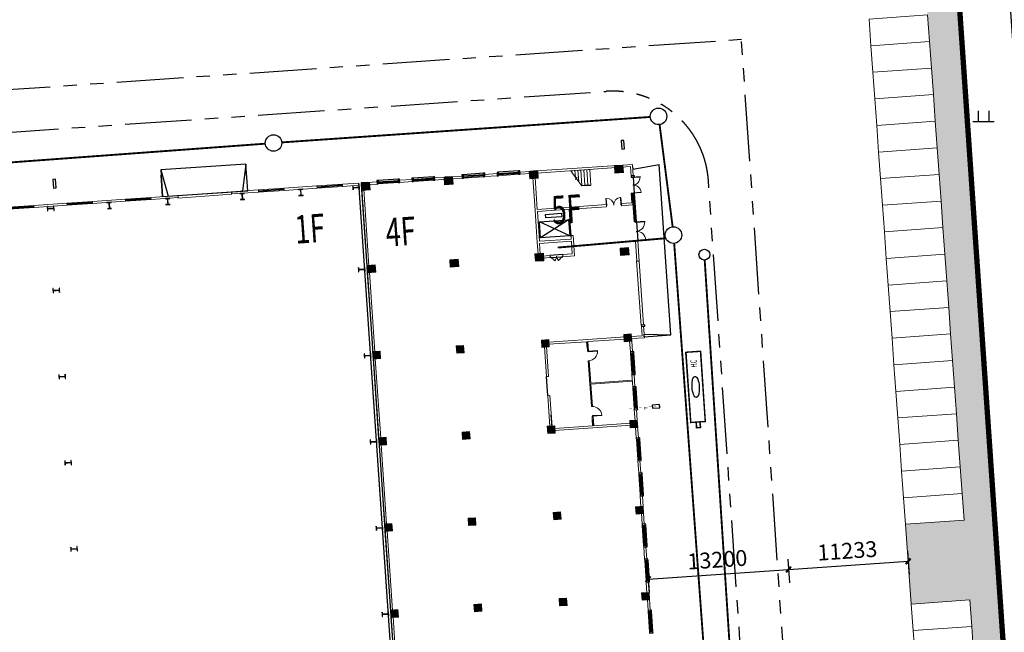
# Model space of a CAD drawing. Extents: x -2162092 to 2262384, y -2717468 to 606861.
# Drawn here: x -1648862 to -1556553, y -1148255 to -1090802 of the extents above; entities that cross this region are included whole.
import ezdxf

# ---------------------------------------------------------------- set-up
doc = ezdxf.new("R2010")
doc.units = 0
doc.header["$LTSCALE"] = 1000
doc.header["$MEASUREMENT"] = 0
doc.linetypes.add('DASH', pattern=[0.35, 0.25, -0.1])
doc.linetypes.add('PHANTOM2', pattern=[1.25, 0.625, -0.125, 0.125, -0.125, 0.125, -0.125])
for name, color, linetype in [('COLUMN', 9, 'Continuous'), ('EVTR', 2, 'Continuous'), ('JZD', 7, 'Continuous'), ('LVTRY', 6, 'Continuous'), ('PIPE-给水', 3, 'Continuous'), ('TWT_DIM', 3, 'Continuous'), ('TWT_TEXT', 7, 'Continuous'), ('TWT_室外', 8, 'Continuous'), ('WIRE-照明', 1, 'Continuous'), ('WIRE-通讯', 4, 'Continuous'), ('底图', 252, 'Continuous')]:
    doc.layers.add(name, color=color, linetype=linetype)
for name, color, linetype, lineweight in [('STAIR', 8, 'Continuous', 9), ('WALL', 8, 'Continuous', 9), ('WINDOW', 8, 'Continuous', 9), ('停车位', 30, 'Continuous', 9)]:
    doc.layers.add(name, color=color, linetype=linetype, lineweight=lineweight)
doc.styles.add('_TCH_DIM_T3', font='SIMPLEX', dxfattribs={"width": 0.705882, "bigfont": 'GBCBIG'})
doc.styles.add('_TWT_DIM', font='SIMPLEX', dxfattribs={"width": 0.8, "height": 3, "bigfont": 'HZTXT'})
doc.styles.add('_TWT_PIPEDN', font='SIMPLEX', dxfattribs={"width": 0.8, "height": 3, "bigfont": 'HZTXT'})
doc.styles.add('宋体', font='txt', dxfattribs={"width": 0.7})
doc.dimstyles.new('_TWT_ARCH&&500', dxfattribs={"dimtxt": 1487.5, "dimasz": 500, "dimexe": 1250, "dimexo": 1500, "dimgap": 631.25, "dimtad": 1, "dimdec": 0, "dimzin": 0, "dimdsep": 46, "dimtxsty": '_TCH_DIM_T3', "dimblk": 'ARCHTICK', "dimcen": 0.09, "dimclrt": 7, "dimazin": 2, "dimtfac": 1, "dimtdec": 0, "dimtix": 1, "dimtmove": 2, "dimatfit": 3, "dimfxl": 0, "dimtolj": 1, "dimtzin": 0, "dimarcsym": 0})

# ---------------------------------------------------------------- blocks, each defined once
blk = doc.blocks.new('gc119')
for p, q in [((-0.5, 1), (-0.5, 0)), ((0.5, 1), (0.5, 0)), ((-1, 0), (1, 0))]:
    blk.add_line(p, q)
blk = doc.blocks.new('一层')
at = {"layer": 'COLUMN', "lineweight": 9, "transparency": 33554687}
for points in [[(1012295, 735600), (1012295, 736300), (1011495, 736300), (1011495, 735600)], [(1020095, 735600), (1020095, 736300), (1019295, 736300), (1019295, 735600)], [(1028095, 735600), (1028095, 736300), (1027295, 736300), (1027295, 735600)], [(1036095, 735600), (1036095, 736300), (1035295, 736300), (1035295, 735600)], [(1012295, 727850), (1012295, 728550), (1011495, 728550), (1011495, 727850)], [(1020095, 727850), (1020095, 728550), (1019295, 728550), (1019295, 727850)], [(1028095, 727850), (1028095, 728550), (1027295, 728550), (1027295, 727850)], [(1036095, 727850), (1036095, 728550), (1035295, 728550), (1035295, 727850)], [(1012195, 719750), (1012195, 720450), (1011495, 720450), (1011495, 719750)], [(1020045, 719750), (1020045, 720450), (1019345, 720450), (1019345, 719750)], [(1028045, 719750), (1028045, 720450), (1027345, 720450), (1027345, 719750)], [(1035795, 719750), (1035795, 720450), (1035095, 720450), (1035095, 719750)], [(1012195, 711650), (1012195, 712350), (1011495, 712350), (1011495, 711650)], [(1020045, 711650), (1020045, 712350), (1019345, 712350), (1019345, 711650)], [(1028045, 711650), (1028045, 712350), (1027345, 712350), (1027345, 711650)], [(1035795, 711650), (1035795, 712350), (1035095, 712350), (1035095, 711650)], [(1012195, 703550), (1012195, 704250), (1011495, 704250), (1011495, 703550)], [(1020045, 703550), (1020045, 704250), (1019345, 704250), (1019345, 703550)], [(1028045, 703550), (1028045, 704250), (1027345, 704250), (1027345, 703550)], [(1035795, 703550), (1035795, 704250), (1035095, 704250), (1035095, 703550)], [(1012195, 695450), (1012195, 696150), (1011495, 696150), (1011495, 695450)], [(1020045, 695450), (1020045, 696150), (1019345, 696150), (1019345, 695450)], [(1028045, 695450), (1028045, 696150), (1027345, 696150), (1027345, 695450)], [(1035795, 695450), (1035795, 696150), (1035095, 696150), (1035095, 695450)]]:
    blk.add_hatch(color=8, dxfattribs=at).paths.add_polyline_path(points)
at = {"layer": 'COLUMN', "color": 8, "lineweight": 9}
for points in [[(1012295, 735600), (1012295, 736300), (1011495, 736300), (1011495, 735600)], [(1020095, 735600), (1020095, 736300), (1019295, 736300), (1019295, 735600)], [(1028095, 735600), (1028095, 736300), (1027295, 736300), (1027295, 735600)], [(1036095, 735600), (1036095, 736300), (1035295, 736300), (1035295, 735600)], [(1012295, 727850), (1012295, 728550), (1011495, 728550), (1011495, 727850)], [(1020095, 727850), (1020095, 728550), (1019295, 728550), (1019295, 727850)], [(1028095, 727850), (1028095, 728550), (1027295, 728550), (1027295, 727850)], [(1036095, 727850), (1036095, 728550), (1035295, 728550), (1035295, 727850)], [(1012195, 719750), (1012195, 720450), (1011495, 720450), (1011495, 719750)], [(1020045, 719750), (1020045, 720450), (1019345, 720450), (1019345, 719750)], [(1028045, 719750), (1028045, 720450), (1027345, 720450), (1027345, 719750)], [(1035795, 719750), (1035795, 720450), (1035095, 720450), (1035095, 719750)], [(1012195, 711650), (1012195, 712350), (1011495, 712350), (1011495, 711650)], [(1020045, 711650), (1020045, 712350), (1019345, 712350), (1019345, 711650)], [(1028045, 711650), (1028045, 712350), (1027345, 712350), (1027345, 711650)], [(1035795, 711650), (1035795, 712350), (1035095, 712350), (1035095, 711650)], [(1012195, 703550), (1012195, 704250), (1011495, 704250), (1011495, 703550)], [(1020045, 703550), (1020045, 704250), (1019345, 704250), (1019345, 703550)], [(1028045, 703550), (1028045, 704250), (1027345, 704250), (1027345, 703550)], [(1035795, 703550), (1035795, 704250), (1035095, 704250), (1035095, 703550)], [(1012195, 695450), (1012195, 696150), (1011495, 696150), (1011495, 695450)], [(1020045, 695450), (1020045, 696150), (1019345, 696150), (1019345, 695450)], [(1028045, 695450), (1028045, 696150), (1027345, 696150), (1027345, 695450)], [(1035795, 695450), (1035795, 696150), (1035095, 696150), (1035095, 695450)]]:
    blk.add_lwpolyline(points, close=True, dxfattribs=at)
blk = doc.blocks.new('$DorLib2D$00000002')
for p, q in [((-0.5, 0), (-0.5, 0.4875)), ((-0.475, 0.4875), (-0.5, 0.4875)), ((-0.475, 0), (-0.475, 0.4875)), ((0.475, 0), (0.475, 0.4875)), ((0.475, 0.4875), (0.5, 0.4875)), ((0.5, 0), (0.5, 0.4875)), ((-0.5, 0), (-0.475, 0)), ((0.5, 0), (0.475, 0))]:
    blk.add_line(p, q)
at = {"lineweight": 13}
for centre, start, end in [((-0.4875, 0), 0, 88.53072), ((0.4875, 0), 91.46928, 180)]:
    blk.add_arc(centre, 0.4875, start, end, dxfattribs=at)
blk = doc.blocks.new('$DorLib2D$00000136')
at = {"color": 0, "linetype": 'DASH'}
blk.add_line((0.507, 0.667), (-0.508, 0.667), dxfattribs=at)
at = {"color": 0, "linetype": 'Continuous'}
blk.add_line((-0.5, -0.5), (0.5, -0.5), dxfattribs=at)
blk = doc.blocks.new('$WINLIB2D$00000001')
for p, q in [((-0.5, 0.5), (0.5, 0.5)), ((-0.5, 0.5), (-0.5, -0.5)), ((0.5, -0.5), (0.5, 0.5)), ((0.5, 0.167), (-0.5, 0.167)), ((0.5, -0.167), (-0.5, -0.167)), ((-0.5, -0.5), (0.5, -0.5))]:
    blk.add_line(p, q)
blk = doc.blocks.new('$DORLIB2D$00000127')
at = {"color": 0}
for points in [[(-0.533, 0.795), (-0.533, 0.69)], [(-0.033, 0.795), (-0.533, 0.795)], [(-0.033, 0.69), (-0.533, 0.69)], [(-0.033, 0.795), (-0.033, 0.69)], [(0.533, 0.795), (0.033, 0.795)], [(0.033, 0.795), (0.033, 0.69)], [(0.533, 0.69), (0.033, 0.69)], [(0.533, 0.795), (0.533, 0.69)], [(0.5, 0.5), (-0.5, 0.5)]]:
    blk.add_lwpolyline(points, dxfattribs=at)
blk = doc.blocks.new('$DorLib2D$00000116')
at = {"color": 0}
for p, q in [((-0.5, 0), (-0.146, 0.354)), ((0.5, 0), (0.146, 0.354))]:
    blk.add_line(p, q, dxfattribs=at)
for centre, start, end in [((-0.5, 0), 0, 45), ((0.5, 0), 135, 180)]:
    blk.add_arc(centre, 0.5, start, end, dxfattribs=at)
blk = doc.blocks.new('_FZHK')
blk.add_lwpolyline([(-0.5, -0.5), (0.5, -0.5), (0.5, 0.5), (-0.5, 0.5)], close=True)
blk = doc.blocks.new('$DorLib2D$00000001')
for p, q in [((0.45, 0.975), (0.5, 0.975)), ((0.45, 0), (0.45, 0.975)), ((0.5, 0), (0.45, 0)), ((0.5, 0), (0.5, 0.975))]:
    blk.add_line(p, q)
at = {"lineweight": 13}
blk.add_arc((0.475, 0), 0.975, 91.46928, 180, dxfattribs=at)
blk = doc.blocks.new('A$C65B13CB3')
h = blk.add_hatch()
h.set_pattern_fill('ANSI37', color=8, scale=10, angle=90, style=0)
h.set_pattern_definition([(135, (761795.895, -321715.549), (-11.22532015, -11.22532015), []), (225, (761795.895, -321715.549), (11.22532015, -11.22532015), [])])
h.paths.add_polyline_path([(203500, 165900), (203500, 167000), (203567, 167000), (203567, 165900)])
at = {"color": 8}
for p, q in [((159552, 172200), (160058, 169700)), ((159552, 169700), (159552, 171700)), ((167552, 172200), (167046, 169700)), ((167552, 169700), (167552, 172200)), ((159552, 169700), (167552, 169700)), ((178000, 15900), (178000, 169700)), ((178200, 169700), (178200, 3700)), ((202500, 169500), (202500, 169300)), ((206200, 153500), (206200, 169500)), ((196600, 161700), (195400, 161700)), ((195400, 161500), (196600, 161500)), ((203700, 153500), (206200, 153500)), ((194300, 148600), (194300, 150400))]:
    blk.add_line(p, q, dxfattribs=at)
at = {"color": 8, "ltscale": 10}
for p, q in [((167552, 172200), (159552, 172200)), ((159552, 172200), (159552, 169700))]:
    blk.add_line(p, q, dxfattribs=at)
at = {"color": 8}
for points in [[(181700, 169820), (179800, 169820), (179800, 169700), (181700, 169700)], [(185000, 169820), (183100, 169820), (183100, 169700), (185000, 169700)], [(189700, 169820), (187800, 169820), (187800, 169700), (189700, 169700)], [(193000, 169820), (191100, 169820), (191100, 169700), (193000, 169700)], [(203500, 165900), (203500, 167000), (203567, 167000), (203567, 165900)], [(202620, 150150), (202620, 152050), (202500, 152050), (202500, 150150)], [(202620, 146850), (202620, 148750), (202500, 148750), (202500, 146850)], [(202620, 142050), (202620, 143950), (202500, 143950), (202500, 142050)], [(202620, 138750), (202620, 140650), (202500, 140650), (202500, 138750)], [(202620, 133950), (202620, 135850), (202500, 135850), (202500, 133950)], [(202620, 130650), (202620, 132550), (202500, 132550), (202500, 130650)], [(202620, 125850), (202620, 127750), (202500, 127750), (202500, 125850)]]:
    blk.add_lwpolyline(points, close=True, dxfattribs=at)
for points in [[(203700, 169500), (203700, 169250), (206200, 169500)], [(203700, 167000), (203700, 168500)], [(203700, 164300), (203700, 162500)], [(198300, 152800), (198300, 153400)], [(203700, 153500), (203700, 153750), (206200, 153500)], [(198300, 146100), (198300, 145500)]]:
    blk.add_lwpolyline(points, dxfattribs=at)
at = {"layer": 'COLUMN', "color": 8}
for p, q in [((148722, 169500), (148700, 169500)), ((148700, 169500), (148700, 169100)), ((148700, 169100), (148722, 169100)), ((148722, 169311), (148722, 169500)), ((148727, 169306), (148722, 169311)), ((148722, 169289), (148727, 169294)), ((148722, 169100), (148722, 169289)), ((149273, 169306), (148727, 169306)), ((148727, 169294), (149273, 169294)), ((149278, 169311), (149273, 169306)), ((149273, 169294), (149278, 169289)), ((149300, 169500), (149278, 169500)), ((149278, 169500), (149278, 169311)), ((149278, 169289), (149278, 169100)), ((149278, 169100), (149300, 169100)), ((149300, 169100), (149300, 169500)), ((154700, 169500), (154300, 169500)), ((154300, 169500), (154300, 169478)), ((154300, 169478), (154489, 169478)), ((154489, 169478), (154494, 169473)), ((154494, 168927), (154489, 168922)), ((154494, 169473), (154494, 168927)), ((154506, 169473), (154511, 169478)), ((154506, 168927), (154506, 169473)), ((154511, 168922), (154506, 168927)), ((154511, 169478), (154700, 169478)), ((154700, 169478), (154700, 169500)), ((160200, 169500), (159800, 169500)), ((159800, 169500), (159800, 169478)), ((159800, 169478), (159989, 169478)), ((159989, 169478), (159994, 169473)), ((159994, 168927), (159989, 168922)), ((159994, 169473), (159994, 168927)), ((160006, 169473), (160011, 169478)), ((160006, 168927), (160006, 169473)), ((160011, 168922), (160006, 168927)), ((160011, 169478), (160200, 169478)), ((160200, 169478), (160200, 169500)), ((167200, 169500), (166800, 169500)), ((166800, 169500), (166800, 169478)), ((166800, 169478), (166989, 169478)), ((166989, 169478), (166994, 169473)), ((166994, 168927), (166989, 168922)), ((166994, 169473), (166994, 168927)), ((167006, 169473), (167011, 169478)), ((167006, 168927), (167006, 169473)), ((167011, 168922), (167006, 168927)), ((167011, 169478), (167200, 169478)), ((167200, 169478), (167200, 169500)), ((172700, 169500), (172300, 169500)), ((172300, 169500), (172300, 169478)), ((172300, 169478), (172489, 169478)), ((172489, 169478), (172494, 169473)), ((172494, 168927), (172489, 168922)), ((172494, 169473), (172494, 168927)), ((172506, 169473), (172511, 169478)), ((172506, 168927), (172506, 169473)), ((172511, 168922), (172506, 168927)), ((172511, 169478), (172700, 169478)), ((172700, 169478), (172700, 169500)), ((177422, 169500), (177400, 169500)), ((177400, 169500), (177400, 169100)), ((177400, 169100), (177422, 169100)), ((177422, 169311), (177422, 169500)), ((177427, 169306), (177422, 169311)), ((177422, 169289), (177427, 169294)), ((177422, 169100), (177422, 169289)), ((177973, 169306), (177427, 169306)), ((177427, 169294), (177973, 169294)), ((177978, 169311), (177973, 169306)), ((177973, 169294), (177978, 169289)), ((178000, 169500), (177978, 169500)), ((177978, 169500), (177978, 169311)), ((177978, 169289), (177978, 169100)), ((177978, 169100), (178000, 169100)), ((178000, 169100), (178000, 169500)), ((154489, 168922), (154300, 168922)), ((154300, 168922), (154300, 168900)), ((154300, 168900), (154700, 168900)), ((154700, 168922), (154511, 168922)), ((154700, 168900), (154700, 168922)), ((159989, 168922), (159800, 168922)), ((159800, 168922), (159800, 168900)), ((159800, 168900), (160200, 168900)), ((160200, 168922), (160011, 168922)), ((160200, 168900), (160200, 168922)), ((166989, 168922), (166800, 168922)), ((166800, 168922), (166800, 168900)), ((166800, 168900), (167200, 168900)), ((167200, 168922), (167011, 168922)), ((167200, 168900), (167200, 168922)), ((172489, 168922), (172300, 168922)), ((172300, 168922), (172300, 168900)), ((172300, 168900), (172700, 168900)), ((172700, 168922), (172511, 168922)), ((172700, 168900), (172700, 168922)), ((148722, 161800), (148700, 161800)), ((148700, 161800), (148700, 161400)), ((148722, 161611), (148722, 161800)), ((148727, 161606), (148722, 161611)), ((148722, 161589), (148727, 161594)), ((148722, 161400), (148722, 161589)), ((149273, 161606), (148727, 161606)), ((148727, 161594), (149273, 161594)), ((149278, 161611), (149273, 161606)), ((149273, 161594), (149278, 161589)), ((149300, 161800), (149278, 161800)), ((149278, 161800), (149278, 161611)), ((149278, 161589), (149278, 161400)), ((149300, 161400), (149300, 161800)), ((177422, 161800), (177400, 161800)), ((177400, 161800), (177400, 161400)), ((177422, 161611), (177422, 161800)), ((177427, 161606), (177422, 161611)), ((177422, 161589), (177427, 161594)), ((177422, 161400), (177422, 161589)), ((177973, 161606), (177427, 161606)), ((177427, 161594), (177973, 161594)), ((177978, 161611), (177973, 161606)), ((177973, 161594), (177978, 161589)), ((178000, 161800), (177978, 161800)), ((177978, 161800), (177978, 161611)), ((177978, 161589), (177978, 161400)), ((178000, 161400), (178000, 161800)), ((148700, 161400), (148722, 161400)), ((149278, 161400), (149300, 161400)), ((177400, 161400), (177422, 161400)), ((177978, 161400), (178000, 161400)), ((148722, 153700), (148700, 153700)), ((148700, 153700), (148700, 153300)), ((148700, 153300), (148722, 153300)), ((148722, 153511), (148722, 153700)), ((148727, 153506), (148722, 153511)), ((148722, 153489), (148727, 153494)), ((148722, 153300), (148722, 153489)), ((149273, 153506), (148727, 153506)), ((148727, 153494), (149273, 153494)), ((149278, 153511), (149273, 153506)), ((149273, 153494), (149278, 153489)), ((149300, 153700), (149278, 153700)), ((149278, 153700), (149278, 153511)), ((149278, 153489), (149278, 153300)), ((149278, 153300), (149300, 153300)), ((149300, 153300), (149300, 153700)), ((177422, 153700), (177400, 153700)), ((177400, 153700), (177400, 153300)), ((177400, 153300), (177422, 153300)), ((177422, 153511), (177422, 153700)), ((177427, 153506), (177422, 153511)), ((177422, 153489), (177427, 153494)), ((177422, 153300), (177422, 153489)), ((177973, 153506), (177427, 153506)), ((177427, 153494), (177973, 153494)), ((177978, 153511), (177973, 153506)), ((177973, 153494), (177978, 153489)), ((178000, 153700), (177978, 153700)), ((177978, 153700), (177978, 153511)), ((177978, 153489), (177978, 153300)), ((177978, 153300), (178000, 153300)), ((178000, 153300), (178000, 153700)), ((148722, 145600), (148700, 145600)), ((148700, 145600), (148700, 145200)), ((148700, 145200), (148722, 145200)), ((148722, 145411), (148722, 145600)), ((148727, 145406), (148722, 145411)), ((148722, 145389), (148727, 145394)), ((148722, 145200), (148722, 145389)), ((149273, 145406), (148727, 145406)), ((148727, 145394), (149273, 145394)), ((149278, 145411), (149273, 145406)), ((149273, 145394), (149278, 145389)), ((149300, 145600), (149278, 145600)), ((149278, 145600), (149278, 145411)), ((149278, 145389), (149278, 145200)), ((149278, 145200), (149300, 145200)), ((149300, 145200), (149300, 145600)), ((177422, 145600), (177400, 145600)), ((177400, 145600), (177400, 145200)), ((177400, 145200), (177422, 145200)), ((177422, 145411), (177422, 145600)), ((177427, 145406), (177422, 145411)), ((177422, 145389), (177427, 145394)), ((177422, 145200), (177422, 145389)), ((177973, 145406), (177427, 145406)), ((177427, 145394), (177973, 145394)), ((177978, 145411), (177973, 145406)), ((177973, 145394), (177978, 145389)), ((178000, 145600), (177978, 145600)), ((177978, 145600), (177978, 145411)), ((177978, 145389), (177978, 145200)), ((177978, 145200), (178000, 145200)), ((178000, 145200), (178000, 145600)), ((148722, 137500), (148700, 137500)), ((148700, 137500), (148700, 137100)), ((148700, 137100), (148722, 137100)), ((148722, 137311), (148722, 137500)), ((148727, 137306), (148722, 137311)), ((148722, 137289), (148727, 137294)), ((148722, 137100), (148722, 137289)), ((149273, 137306), (148727, 137306)), ((148727, 137294), (149273, 137294)), ((149278, 137311), (149273, 137306)), ((149273, 137294), (149278, 137289)), ((149300, 137500), (149278, 137500)), ((149278, 137500), (149278, 137311)), ((149278, 137289), (149278, 137100)), ((149278, 137100), (149300, 137100)), ((149300, 137100), (149300, 137500)), ((177422, 137500), (177400, 137500)), ((177400, 137500), (177400, 137100)), ((177400, 137100), (177422, 137100)), ((177422, 137311), (177422, 137500)), ((177427, 137306), (177422, 137311)), ((177422, 137289), (177427, 137294)), ((177422, 137100), (177422, 137289)), ((177973, 137306), (177427, 137306)), ((177427, 137294), (177973, 137294)), ((177978, 137311), (177973, 137306)), ((177973, 137294), (177978, 137289)), ((178000, 137500), (177978, 137500)), ((177978, 137500), (177978, 137311)), ((177978, 137289), (177978, 137100)), ((177978, 137100), (178000, 137100)), ((178000, 137100), (178000, 137500)), ((177422, 129400), (177400, 129400)), ((177400, 129400), (177400, 129000)), ((177422, 129211), (177422, 129400)), ((178000, 129400), (177978, 129400)), ((177978, 129400), (177978, 129211)), ((178000, 129000), (178000, 129400)), ((177400, 129000), (177422, 129000)), ((177427, 129206), (177422, 129211)), ((177422, 129189), (177427, 129194)), ((177422, 129000), (177422, 129189)), ((177973, 129206), (177427, 129206)), ((177427, 129194), (177973, 129194)), ((177978, 129211), (177973, 129206)), ((177973, 129194), (177978, 129189)), ((177978, 129189), (177978, 129000)), ((177978, 129000), (178000, 129000))]:
    blk.add_line(p, q, dxfattribs=at)
at = {"layer": 'EVTR', "color": 8}
for p, q in [((195250, 165250), (195250, 165575)), ((195250, 165575), (196750, 165575)), ((196750, 165250), (195250, 165250)), ((196750, 165575), (196750, 165250)), ((194625, 163425), (194625, 164925)), ((194625, 164925), (197375, 164925)), ((197375, 164925), (194625, 163425)), ((197375, 163425), (194625, 164925)), ((197375, 164925), (197375, 163425)), ((197375, 163425), (194625, 163425))]:
    blk.add_line(p, q, dxfattribs=at)
at = {"layer": 'LVTRY', "color": 8}
blk.add_line((194500, 145600), (194500, 146800), dxfattribs=at)
at = {"layer": 'STAIR', "color": 8}
for p, q in [((199680, 169500), (197889, 169500)), ((197889, 169500), (198318, 168809)), ((198000, 169322), (198000, 169500)), ((198280, 168870), (198280, 169500)), ((198560, 168419), (198560, 169500)), ((198840, 168060), (198840, 169500)), ((199120, 168060), (199120, 169500)), ((199400, 168060), (199400, 169500)), ((199680, 168000), (199680, 169500)), ((198447, 168848), (198281, 168637)), ((198281, 168637), (198402, 168674)), ((198318, 168809), (198447, 168848)), ((198402, 168674), (198820, 168000)), ((199510, 168060), (198782, 168060)), ((199510, 168000), (199510, 168060)), ((199510, 168000), (198820, 168000)), ((199510, 168000), (198820, 168000)), ((199680, 168000), (199510, 168000))]:
    blk.add_line(p, q, dxfattribs=at)
at = {"layer": 'WALL', "color": 8}
for p, q in [((150550, 169700), (147450, 169700)), ((147450, 169700), (147450, 169500)), ((147450, 169500), (150550, 169500)), ((150550, 169500), (150550, 169700)), ((156050, 169700), (152950, 169700)), ((152950, 169700), (152950, 169500)), ((152950, 169500), (156050, 169500)), ((156050, 169500), (156050, 169700)), ((161000, 169700), (158450, 169700)), ((158450, 169700), (158450, 169500)), ((158450, 169500), (161000, 169500)), ((161000, 169500), (161000, 169700)), ((168550, 169700), (166000, 169700)), ((166000, 169700), (166000, 169500)), ((166000, 169500), (168550, 169500)), ((168550, 169500), (168550, 169700)), ((174050, 169700), (170950, 169700)), ((170950, 169700), (170950, 169500)), ((170950, 169500), (174050, 169500)), ((174050, 169500), (174050, 169700)), ((178000, 169700), (176450, 169700)), ((176450, 169700), (176450, 169500)), ((176450, 169500), (178000, 169500)), ((178000, 169500), (178000, 169700)), ((178200, 169100), (178200, 161900)), ((178400, 169100), (178400, 161900)), ((178800, 169700), (179680, 169700)), ((178800, 169500), (179680, 169500)), ((181820, 169700), (182980, 169700)), ((181820, 169500), (182980, 169500)), ((185120, 169700), (186100, 169700)), ((185120, 169500), (186100, 169500)), ((186700, 169700), (187680, 169700)), ((186700, 169500), (187680, 169500)), ((189820, 169700), (190980, 169700)), ((189820, 169500), (190980, 169500)), ((193120, 169700), (194100, 169700)), ((193120, 169500), (194100, 169500)), ((194300, 166000), (194300, 169100)), ((194500, 166100), (194500, 169100)), ((203700, 169700), (194700, 169700)), ((203500, 169500), (194700, 169500)), ((203500, 168620), (203500, 169500)), ((203700, 168620), (203700, 169700)), ((203400, 167000), (203400, 166100)), ((203500, 167000), (203400, 167000)), ((203500, 167000), (203500, 166100)), ((194300, 163000), (194300, 166000)), ((197600, 166100), (194500, 166100)), ((197500, 165900), (194500, 165900)), ((194500, 163100), (194500, 165900)), ((197500, 165900), (197500, 164925)), ((201000, 166100), (197600, 166100)), ((197700, 164925), (197700, 165900)), ((197700, 165900), (201000, 165900)), ((201000, 165900), (201000, 166100)), ((203400, 166100), (202400, 166100)), ((202400, 166100), (202400, 165900)), ((202400, 165900), (203400, 165900)), ((203500, 165900), (203400, 165900)), ((203500, 166100), (203500, 166100)), ((203500, 165900), (203500, 166100)), ((197500, 164925), (197700, 164925)), ((197700, 163425), (197500, 163425)), ((197500, 163425), (197500, 163100)), ((197700, 163000), (197700, 163425)), ((194300, 161900), (194300, 163000)), ((197500, 163100), (194500, 163100)), ((194500, 161900), (194500, 162900)), ((197500, 162900), (194500, 162900)), ((197500, 161700), (197500, 162900)), ((197700, 161500), (197700, 163000)), ((203700, 162500), (203500, 162500)), ((203500, 162500), (203500, 160600)), ((203700, 160600), (203700, 162500)), ((195400, 161700), (194700, 161700)), ((195400, 161500), (195400, 161700)), ((197500, 161700), (196600, 161700)), ((196600, 161700), (196600, 161500)), ((178200, 161300), (178200, 153800)), ((178400, 161300), (178400, 153800)), ((194700, 161500), (195400, 161500)), ((196600, 161500), (197700, 161500)), ((203500, 160600), (203700, 160600)), ((203500, 153600), (203500, 154480)), ((203700, 153400), (203700, 154480)), ((194700, 153600), (198400, 153600)), ((194700, 153400), (198300, 153400)), ((198300, 153400), (198300, 152500)), ((198400, 153600), (201900, 153600)), ((198400, 152500), (198400, 153400)), ((198400, 153400), (201900, 153400)), ((202500, 153600), (203500, 153600)), ((202500, 153400), (203700, 153400)), ((178200, 153200), (178200, 145700)), ((178400, 153200), (178400, 145700)), ((194300, 153200), (194300, 150400)), ((194500, 153200), (194500, 150400)), ((198300, 152500), (198400, 152500)), ((202300, 153200), (202300, 152170)), ((202500, 153200), (202500, 152170)), ((198400, 151600), (198300, 151600)), ((198300, 151600), (198300, 149450)), ((198400, 149500), (198400, 151600)), ((194500, 150400), (194300, 150400)), ((202300, 150030), (202300, 148870)), ((202500, 150030), (202500, 148870)), ((198300, 149450), (198300, 147300)), ((202300, 149500), (198400, 149500)), ((202300, 149400), (198400, 149400)), ((198400, 147300), (198400, 149400)), ((202300, 149400), (202300, 149500)), ((194300, 145700), (194300, 148600)), ((194300, 148600), (194500, 148600)), ((194500, 145700), (194500, 148600)), ((198300, 147300), (198400, 147300)), ((198400, 146400), (198300, 146400)), ((198300, 146400), (198300, 145500)), ((198400, 145500), (198400, 146400)), ((202300, 146730), (202300, 145700)), ((202500, 146730), (202500, 145700)), ((178200, 145100), (178200, 137600)), ((178400, 145100), (178400, 137600)), ((194700, 145500), (201900, 145500)), ((194700, 145300), (201900, 145300)), ((198300, 145500), (198400, 145500)), ((202300, 145100), (202300, 144070)), ((202500, 145100), (202500, 144070)), ((202300, 141930), (202300, 140770)), ((202500, 141930), (202500, 140770)), ((202300, 138630), (202300, 137600)), ((202500, 138630), (202500, 137600)), ((178200, 137000), (178200, 129500)), ((178400, 137000), (178400, 129500)), ((202300, 137000), (202300, 135970)), ((202500, 137000), (202500, 135970)), ((202300, 133830), (202300, 132670)), ((202500, 133830), (202500, 132670)), ((202300, 130530), (202300, 129500)), ((202500, 130530), (202500, 129500)), ((178200, 128900), (178200, 121800)), ((178400, 128900), (178400, 121800)), ((202300, 128900), (202300, 127870)), ((202500, 128900), (202500, 127870))]:
    blk.add_line(p, q, dxfattribs=at)
at = {"color": 8}
blk.add_blockref('一层', (-833296, -566601), dxfattribs=at)
at = {"layer": 'COLUMN', "color": 8}
for p, xscale, yscale, zscale, rotation in [((178500, 169400), 600, 600, 600, 90), ((186400, 169400), 600, 600, 600, 90), ((194400, 169400), 600, 600, 600, 90), ((203660, 168560), 120, 320, 320, 270), ((178500, 161600), 600, 600, 600, 90), ((186400, 161600), 600, 600, 600, 90), ((194400, 161600), 600, 600, 600, 90), ((203660, 154540), 120, 320, 320, 270), ((178500, 153500), 600, 600, 600, 90), ((186400, 153500), 600, 600, 600, 90), ((194400, 153500), 600, 600, 600, 90), ((202200, 153500), 600, 600, 600, 90), ((202460, 152110), 120, 320, 320, 270), ((202460, 150090), 120, 320, 320, 270), ((202460, 148810), 120.0000000004657, 320, 320, 270), ((202460, 146790), 120, 320.0000000009313, 320.0000000009313, 270), ((178500, 145400), 600, 600, 600, 90), ((186400, 145400), 600, 600, 600, 90), ((194400, 145400), 600, 600, 600, 90), ((202200, 145400), 600, 600, 600, 90), ((202460, 144010), 120, 320, 320, 270), ((202460, 141990), 120, 320, 320, 270), ((202460, 140710), 120.0000000004657, 320, 320, 270), ((202460, 138690), 120, 320.0000000009313, 320.0000000009313, 270), ((178500, 137300), 600, 600, 600, 90), ((186400, 137300), 600, 600, 600, 90), ((194400, 137300), 600, 600, 600, 90), ((202200, 137300), 600, 600, 600, 90), ((202460, 135910), 120, 320, 320, 270), ((202460, 133890), 120, 320, 320, 270), ((202460, 132610), 120.0000000004657, 320, 320, 270), ((202460, 130590), 120, 320.0000000009313, 320.0000000009313, 270), ((178500, 129200), 600, 600, 600, 90), ((186400, 129200), 600, 600, 600, 90), ((194400, 129200), 600, 600, 600, 90), ((202200, 129200), 600, 600, 600, 90), ((202460, 127810), 120, 320, 320, 270), ((202460, 125790), 120, 320, 320, 270)]:
    blk.add_blockref('_FZHK', p, dxfattribs=dict(at, xscale=xscale, yscale=yscale, zscale=zscale, rotation=rotation))
for p, xscale, yscale, zscale in [((179740, 169660), 120, 319.9999999993015, 319.9999999993015), ((181760, 169660), 120, 320, 320), ((183040, 169660), 120.0000000004657, 319.9999999998836, 319.9999999998836), ((185060, 169660), 120, 320.0000000005821, 320.0000000005821), ((187740, 169660), 120, 319.9999999993015, 319.9999999993015), ((189760, 169660), 120, 320, 320), ((191040, 169660), 120.0000000004657, 319.9999999998836, 319.9999999998836), ((193060, 169660), 120, 320.0000000005821, 320.0000000005821)]:
    blk.add_blockref('_FZHK', p, dxfattribs=dict(at, xscale=xscale, yscale=yscale, zscale=zscale))
at = {"layer": 'WINDOW', "color": 8}
for name, p, xscale, yscale, zscale, rotation in [('$WINLIB2D$00000001', (146250, 169600), 2400, -200, 2400, 359.9999999998407), ('$WINLIB2D$00000001', (151750, 169600), 2400, -200, 2400, 359.9999999998407), ('$WINLIB2D$00000001', (157250, 169600), 2400, -200, 2400, 359.9999999998407), ('$DorLib2D$00000136', (163500, 169600), -5000, -200, -5000, 359.9999999998407), ('$WINLIB2D$00000001', (169750, 169600), 2400, -200, 2400, 359.9999999998407), ('$WINLIB2D$00000001', (175250, 169600), 2400, -200, 2400, 359.9999999998407), ('$WINLIB2D$00000001', (180750, 169600), 1900, -200, 1900, 359.9999999998415), ('$WINLIB2D$00000001', (184050, 169600), 1900, -200, 1900, 359.9999999998415), ('$WINLIB2D$00000001', (188750, 169600), 1900, -200, 1900, 359.9999999998415), ('$WINLIB2D$00000001', (192050, 169600), 1900, -200, 1900, 359.9999999998415), ('$DorLib2D$00000002', (203600, 167750), -1500, -1500, -1500, 89.99999999995052), ('$DorLib2D$00000002', (201700, 166000), 1400, -1400, 1400, 180), ('$WINLIB2D$00000001', (203600, 165650), 2700, 200, 2700, 89.99999999995052), ('$DORLIB2D$00000127', (197600, 164175), 1500, 200, 1500, 90), ('$DorLib2D$00000002', (203600, 163400), -1800, -1800, -1800, 89.99999999995052), ('$DorLib2D$00000116', (196000, 161600), -1200, 1200, -1200, 180), ('$DorLib2D$00000136', (203600, 157600), -6000, 200, -6000, 89.99999999995052), ('$DorLib2D$00000001', (198350, 152050), -900, 900, -900, 270.0000000000066), ('$WINLIB2D$00000001', (202400, 151100), 1900, -200, 1900, 270), ('$WINLIB2D$00000001', (202400, 147800), 1900, -200, 1900, 270), ('$DorLib2D$00000001', (198350, 146850), -900, -900, -900, 89.99999999970956), ('$WINLIB2D$00000001', (202400, 143000), 1900, -200, 1900, 270), ('$WINLIB2D$00000001', (202400, 139700), 1900, -200, 1900, 270), ('$WINLIB2D$00000001', (202400, 134900), 1900, -200, 1900, 270), ('$WINLIB2D$00000001', (202400, 131600), 1900, -200, 1900, 270), ('$WINLIB2D$00000001', (202400, 126800), 1900, -200, 1900, 270)]:
    blk.add_blockref(name, p, dxfattribs=dict(at, xscale=xscale, yscale=yscale, zscale=zscale, rotation=rotation))
blk = doc.blocks.new('_ArchTick')
at = {"color": 0, "linetype": 'ByBlock', "const_width": 0.4}
blk.add_lwpolyline([(-0.5, -0.5), (0.5, 0.5)], dxfattribs=at)
blk = doc.blocks.new('*D46')
at = {"layer": 'Defpoints', "color": 0, "transparency": 16777216}
for p in [(908146, -250180), (912927, -250180), (908146, -355353)]:
    blk.add_point(p, dxfattribs=at)
at = {"layer": 'TWT_DIM', "color": 0, "lineweight": -2, "transparency": 16777216}
for p, q in [((909646, -250180), (914177, -250180)), ((912927, -355353), (912927, -250180)), ((909646, -355353), (914177, -355353))]:
    blk.add_line(p, q, dxfattribs=at)
at = {"layer": 'TWT_DIM', "color": 0, "lineweight": -2, "transparency": 16777216, "xscale": 500, "yscale": 500, "zscale": 500}
for p, rotation in [((912927, -250180), 90), ((912927, -355353), 270)]:
    blk.add_blockref('_ArchTick', p, dxfattribs=dict(at, rotation=rotation))
at = {"layer": 'TWT_DIM', "color": 7, "transparency": 16777216, "insert": (911552, -302766), "char_height": 1487.5, "attachment_point": 5, "rotation": 90, "style": '_TCH_DIM_T3'}
blk.add_mtext('\\A1;105.17m', dxfattribs=at)
blk = doc.blocks.new('$TwtSys$00000353')
for p, q in [((-0.5, 0.5), (0.5, 0.5)), ((-0.5, -0.5), (-0.5, 0.5)), ((0.5, 0.5), (0.5, -0.5)), ((-0.5, 0.133), (-0.58, 0.133)), ((-0.58, 0.133), (-0.58, -0.133)), ((-0.5, -0.133), (-0.58, -0.133)), ((0.5, -0.5), (-0.5, -0.5))]:
    blk.add_line(p, q)
at = {"const_width": 0.02}
blk.add_lwpolyline([(-0.5, 0.5), (0.5, 0.5), (0.5, -0.5), (-0.5, -0.5)], close=True, dxfattribs=at)
blk.add_lwpolyline([(-0.5, 0.133), (-0.58, 0.133), (-0.58, -0.133), (-0.5, -0.133)], dxfattribs=at)
blk.add_ellipse((0, 0), major_axis=(0, 0.25), ratio=0.6, start_param=4.712389, end_param=10.995574)
blk = doc.blocks.new('*D64')
at = {"layer": 'Defpoints', "color": 0, "transparency": 16777216}
for p in [(875346, -312054), (888546, -312054), (888546, -314511)]:
    blk.add_point(p, dxfattribs=at)
at = {"layer": 'TWT_DIM', "color": 0, "lineweight": -2, "transparency": 16777216}
for p, q in [((875346, -313554), (875346, -315761)), ((888546, -313554), (888546, -315761)), ((875346, -314511), (888546, -314511))]:
    blk.add_line(p, q, dxfattribs=at)
at = {"layer": 'TWT_DIM', "color": 0, "lineweight": -2, "transparency": 16777216, "xscale": 500, "yscale": 500, "zscale": 500, "rotation": 180}
blk.add_blockref('_ArchTick', (875346, -314511), dxfattribs=at)
at = {"layer": 'TWT_DIM', "color": 0, "lineweight": -2, "transparency": 16777216, "xscale": 500, "yscale": 500, "zscale": 500}
blk.add_blockref('_ArchTick', (888546, -314511), dxfattribs=at)
at = {"layer": 'TWT_DIM', "color": 7, "transparency": 16777216, "insert": (881946, -313136), "char_height": 1487.5, "attachment_point": 5, "style": '_TCH_DIM_T3'}
blk.add_mtext('\\A1;13200', dxfattribs=at)
blk = doc.blocks.new('*D65')
at = {"layer": 'Defpoints', "color": 0, "transparency": 16777216}
for p in [(888546, -312054), (899779, -312054), (899779, -314511)]:
    blk.add_point(p, dxfattribs=at)
at = {"layer": 'TWT_DIM', "color": 0, "lineweight": -2, "transparency": 16777216}
for p, q in [((888546, -313554), (888546, -315761)), ((899779, -313554), (899779, -315761)), ((888546, -314511), (899779, -314511))]:
    blk.add_line(p, q, dxfattribs=at)
at = {"layer": 'TWT_DIM', "color": 0, "lineweight": -2, "transparency": 16777216, "xscale": 500, "yscale": 500, "zscale": 500, "rotation": 180}
blk.add_blockref('_ArchTick', (888546, -314511), dxfattribs=at)
at = {"layer": 'TWT_DIM', "color": 0, "lineweight": -2, "transparency": 16777216, "xscale": 500, "yscale": 500, "zscale": 500}
blk.add_blockref('_ArchTick', (899779, -314511), dxfattribs=at)
at = {"layer": 'TWT_DIM', "color": 7, "transparency": 16777216, "insert": (894162, -313136), "char_height": 1487.5, "attachment_point": 5, "style": '_TCH_DIM_T3'}
blk.add_mtext('\\A1;11233', dxfattribs=at)
blk = doc.blocks.new('22222')
at = {"linetype": 'Continuous', "lineweight": 0}
h = blk.add_hatch(dxfattribs=at)
h.set_pattern_fill('GRASS', color=8, scale=1000, angle=-3.923062, style=0)
h.set_pattern_definition([(86.07694, (881174.3, -463017.7), (-1854.383, 2127.447), [529.161, -3462.02]), (41.0769, (881174.3, -463017.7), (-1854.384, 2127.448), [529.161, -2293.032]), (131.0769, (881174.3, -463017.7), (-2127.448, -1854.384), [529.161, -2293.032])])
h.paths.add_polyline_path([(899157.5, -466154.4), (899045, -433771.2), (908200.3, -433739.4), (908146.4, -473183.6), (658623.6, -473762.5), (658419.7, -251049.4), (908146.4, -250179.7), (908146.4, -357996.4), (899981.9, -358011.8), (899977.7, -356032.6), (905429.6, -356013.6), (905299, -318513.9), (899799, -318533), (899772.9, -311033.1), (905272.9, -311013.9), (905090, -258514.2), (899590.1, -258533.4), (899584.8, -257027.4), (872442.4, -257121.9), (872423.2, -251622), (847423.4, -251709), (847442.5, -257209), (842442.5, -257226.4), (842423.3, -251711.9), (817423.4, -251784.5), (817442.6, -257284.4), (812442.7, -257330.9), (812423.5, -251801.9), (789923.6, -251880.2), (789942.8, -257380.2), (779942.9, -257444.1), (779923.8, -251944.1), (722423.9, -252086.2), (722443.3, -257644.4), (661623.6, -257857), (661623.6, -466866), (663623.6, -466860.1), (663623.6, -468183.6), (671623.6, -468183.6), (671623.6, -466836.6), (682123.6, -466791.7), (682123.6, -470183.6), (718963.6, -470783.6), (718963.6, -466758), (734979.1, -466726.2), (734998.2, -472226.2), (752498.1, -472165.2), (752479, -466665.2), (762478.8, -466601.3), (762498, -472101.3), (784997.9, -472037.5), (784978.8, -466552), (789978.7, -466509.7), (789997.8, -472005.5), (814997.8, -471947.5), (814978.6, -466447.6), (819978.5, -466414), (819997.6, -471901), (844997.6, -471843), (844978.4, -466343.1), (849978.4, -466325.7), (849997.6, -471825.6), (872497.4, -471747.3), (872478.3, -466247.3)])
at = {"color": 6, "linetype": 'PHANTOM2', "ltscale": 10}
for p, q in [((666345.7, -264604.3), (887545.7, -264604.3)), ((887545.7, -363568.6), (887545.7, -264604.3)), ((679345.7, -268604.3), (874545.7, -268604.3)), ((883545.7, -440804.3), (883545.7, -277604.3))]:
    blk.add_line(p, q, dxfattribs=at)
at = {"color": 150, "linetype": 'Continuous', "lineweight": 9}
blk.add_line((899772.9, -311033.1), (899799, -318533), dxfattribs=at)
at = {"color": 150, "linetype": 'Continuous', "lineweight": 9, "flags": 128}
blk.add_lwpolyline([(658419.7, -251049.4), (908146.4, -250179.7), (908146.4, -355352.9), (923776.6, -355504.3), (923782.1, -385916.5), (908090, -385996.4), (908146.4, -473183.6), (658623.6, -473762.5), (658419.7, -251049.4)], dxfattribs=at)
for points in [[(822247, -274104.3), (822490.4, -274104.3), (822490.4, -273304.6), (822247, -273304.6), (822247, -274104.3)], [(875644, -274104.3), (875887.4, -274104.3), (875887.4, -273304.6), (875644, -273304.6), (875644, -274104.3)]]:
    blk.add_lwpolyline(points)
blk.add_lwpolyline([(876845.7, -298554.3), (877545.7, -298554.3), (877545.7, -298254.3), (876845.7, -298254.3)], close=True)
at = {"color": 6, "linetype": 'PHANTOM2', "ltscale": 10}
blk.add_arc((874545.7, -277604.3), 9000, 360, 90, dxfattribs=at)
at = {"layer": 'JZD', "color": 1, "linetype": 'DASH', "ltscale": 10, "const_width": 500}
blk.add_lwpolyline([(658419.7, -251049.4), (908146.4, -250179.7), (908146.4, -355352.9), (923776.6, -355504.3), (923782.1, -385916.5), (908090, -385996.4), (908146.4, -473183.6), (658623.6, -473762.5)], close=True, dxfattribs=at)
at = {"layer": 'PIPE-给水', "ltscale": 0.5, "const_width": 17.5}
blk.add_lwpolyline([(874545.7, -298404.3), (877645.7, -298404.3)], dxfattribs=at)
at = {"layer": '停车位', "color": 155, "linetype": 'Continuous'}
for points in [[(905116.2, -266014.2), (905107.5, -263514.2), (899607.5, -263533.3), (899616.2, -266033.3)], [(905124.9, -268514.2), (905116.2, -266014.2), (899616.2, -266033.3), (899624.9, -268533.3)], [(905133.6, -271014.1), (905124.9, -268514.2), (899624.9, -268533.3), (899633.6, -271033.3)], [(905142.3, -273514.1), (905133.6, -271014.1), (899633.6, -271033.3), (899642.3, -273533.3)], [(905151, -276014.1), (905142.3, -273514.1), (899642.3, -273533.3), (899651, -276033.3)], [(905159.7, -278514.1), (905151, -276014.1), (899651, -276033.3), (899659.7, -278533.3)], [(905168.4, -281014.1), (905159.7, -278514.1), (899659.7, -278533.3), (899668.4, -281033.2)], [(905177.1, -283514.1), (905168.4, -281014.1), (899668.4, -281033.2), (899677.1, -283533.2)], [(905185.8, -286014.1), (905177.1, -283514.1), (899677.1, -283533.2), (899685.9, -286033.2)], [(905194.5, -288514), (905185.8, -286014.1), (899685.9, -286033.2), (899694.6, -288533.2)], [(905203.2, -291014), (905194.5, -288514), (899694.6, -288533.2), (899703.3, -291033.2)], [(905211.9, -293514), (905203.2, -291014), (899703.3, -291033.2), (899712, -293533.2)], [(905220.6, -296014), (905211.9, -293514), (899712, -293533.2), (899720.7, -296033.1)], [(905229.4, -298514), (905220.6, -296014), (899720.7, -296033.1), (899729.4, -298533.1)], [(905238.1, -301014), (905229.4, -298514), (899729.4, -298533.1), (899738.1, -301033.1)], [(905246.8, -303513.9), (905238.1, -301014), (899738.1, -301033.1), (899746.8, -303533.1)], [(905255.5, -306013.9), (905246.8, -303513.9), (899746.8, -303533.1), (899755.5, -306033.1)], [(905264.2, -308513.9), (905255.5, -306013.9), (899755.5, -306033.1), (899764.2, -308533.1)], [(905272.9, -311013.9), (905264.2, -308513.9), (899764.2, -308533.1), (899772.9, -311033.1)], [(905307.7, -321013.8), (905299, -318513.9), (899799, -318533), (899807.7, -321033)], [(905316.4, -323513.8), (905307.7, -321013.8), (899807.7, -321033), (899816.5, -323533)]]:
    blk.add_lwpolyline(points, close=True, dxfattribs=at)
blk.add_blockref('A$C65B13CB3', (672845.8, -445304.3))
at = {"layer": 'TWT_室外', "xscale": 6599.999999999999, "yscale": 1360, "rotation": 90}
blk.add_blockref('$TwtSys$00000353', (881025.7, -296829.6), dxfattribs=at)
at = {"layer": '底图', "lineweight": 0, "xscale": 999.9999999999995, "yscale": 999.9999999999995, "zscale": 8103020999.999998, "rotation": 356.0769377215296}
blk.add_blockref('gc119', (909645.3, -273840.9), dxfattribs=at)
at = {"linetype": 'Continuous', "style": '宋体', "width": 0.7}
for s, p in [('1F', (844549.1, -280877.8)), ('5F', (868686.3, -280719)), ('4F', (853024, -281735.9))]:
    blk.add_text(s, height=2658.23, rotation=0.076938, dxfattribs=at).set_placement(p)
at = {"layer": 'TWT_TEXT', "width": 0.64}
for s, height, rotation, style, p in [('HC', 600, 90, '_TWT_DIM', (881298.8, -295002.7)), ('DN65', 150, 180, '_TWT_PIPEDN', (876379.5, -298446.7, -800))]:
    blk.add_text(s, height=height, rotation=rotation, dxfattribs=dict(at, style=style)).set_placement(p)
at = {"layer": 'TWT_DIM'}
dim = blk.add_aligned_dim(p1=(908146.4, -355352.9), p2=(908146.4, -250179.7), distance=-4780.5, text='105.17m', dimstyle='_TWT_ARCH&&500', dxfattribs=at)
dim.commit()
dim.dimension.update_dxf_attribs({"geometry": '*D46', "text_midpoint": (911552, -302766.3)})
for base, p1, p2, angle, picture, middle in [((888545.7, -314510.9), (875345.7, -312054.3), (888545.7, -312054.3), 360, '*D64', (881945.7, -313135.9)), ((899778.9, -314510.9), (888545.7, -312054.3), (899778.9, -312054.3), 0, '*D65', (894162.3, -313135.9))]:
    dim = blk.add_linear_dim(base=base, p1=p1, p2=p2, angle=angle, dimstyle='_TWT_ARCH&&500', override={"dimgap": 0}, dxfattribs=at)
    dim.commit()
    dim.dimension.update_dxf_attribs({"geometry": picture, "text_midpoint": middle, "dimtype": 129})

msp = doc.modelspace()

# ---------------------------------------------------------------- linework, layer by layer
for centre, radius in [((-1588970, -1099871), 775), ((-1625061, -1102370), 775), ((-1587573, -1111002), 775), ((-1584674, -1112838), 507)]:
    msp.add_circle(centre, radius)
at = {"layer": 'WIRE-照明', "linetype": 'Continuous', "const_width": 175}
for points in [[(-1624289, -1102310), (-1589743, -1099924)], [(-1588872, -1100639), (-1587645, -1110231)], [(-1665989, -1105386), (-1625834, -1102430)], [(-1588289, -1111298), (-1598415, -1112173)], [(-1587502, -1111774), (-1583935, -1160596)]]:
    msp.add_lwpolyline(points, dxfattribs=at)
at = {"layer": 'WIRE-通讯', "linetype": 'Continuous', "const_width": 175}
msp.add_lwpolyline([(-1580350, -1179675), (-1584642, -1113344)], dxfattribs=at)

# ---------------------------------------------------------------- block references
at = {"rotation": 3.923062278470334}
msp.add_blockref('22222', (-2484761, -889381), dxfattribs=at)

doc.saveas('drawing.dxf')
